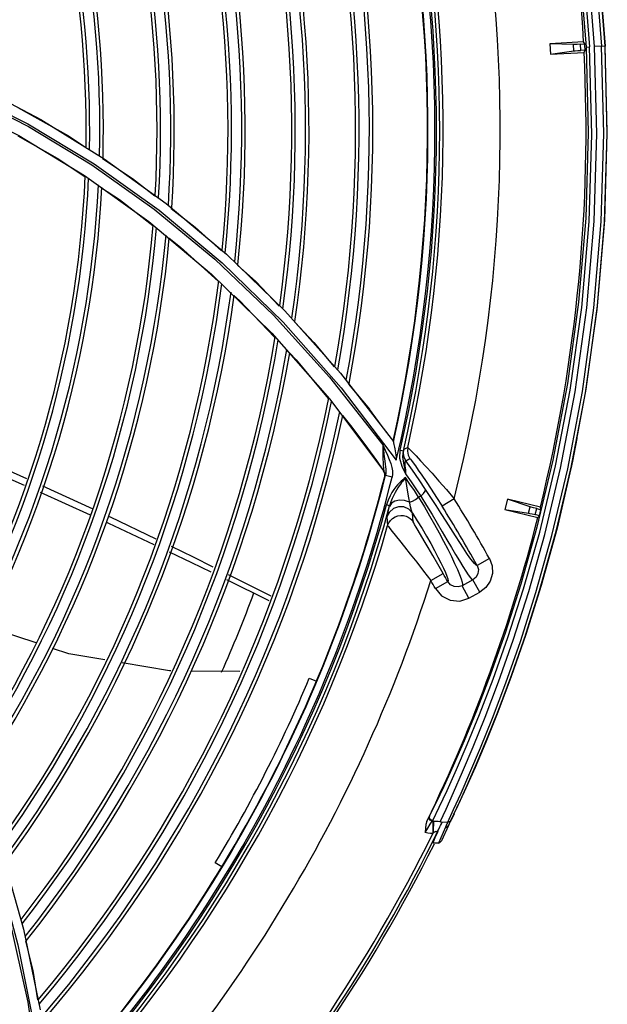
# Model space of a CAD drawing. Units: millimetres. Extents: x 2261.2 to 2278.9, y 1727.5 to 1740.2.
# Drawn here: x 2264.9 to 2265, y 1729.1 to 1729.2 of the extents above; entities that cross this region are included whole.
import ezdxf

# ---------------------------------------------------------------- set-up
doc = ezdxf.new("R2010")
doc.units = ezdxf.units.MM
doc.layers.add('TS - BLOCOS', color=50, linetype='Continuous')

# ---------------------------------------------------------------- blocks, each defined once
blk = doc.blocks.new('Cond 18-22 Kbtu Barril Carrier superior')
at = {"color": 7, "linetype": 'Continuous'}
for p, q in [((0.2227050028642452, 0.01243471456882617), (0.2179395531626369, 0.01217276358283925)), ((0.2212936813692181, 0.01205661266658353), (0.2179395531626369, 0.01217276358283925)), ((0.2179395531626369, 0.01217276358283925), (0.2180218827469389, 0.01067501202169296)), ((0.2180218827469389, 0.01067501202169296), (0.2213430716838616, 0.01115809702014303)), ((0.2213430716838616, 0.01115809702014303), (0.2212936813692181, 0.01205661266658353)), ((0.2222746005411409, 0.01209638774116684), (0.2228791457993111, 0.01212961886039921)), ((0.2223224404885968, 0.01122607659726782), (0.2222746005411409, 0.01209638774116684)), ((0.2229248123618959, 0.01125918824891414), (0.2223224404885968, 0.01122607659726782)), ((0.2228791457993111, 0.01212961886039921), (0.2227050028642452, 0.01243471456882617)), ((0.2227835895396311, 0.01093675726679066), (0.2229248123618959, 0.01125918824891414)), ((0.2230514081902584, 0.01168962896826997), (0.2235512313171739, 0.01171582358983869)), ((0.2257421775204875, 0.01182978095448561), (0.2242450703055283, 0.01175218614889673)), ((0.2180218827469389, 0.01067501202169296), (0.2227835895396311, 0.01093675726679066)), ((0.13483358437162, 0.005661252500885894), (0.1443378453116111, 0.0008698221481608925)), ((0.1370708547912045, 0.006209080529970379), (0.1461440117549273, 0.001473436781907367)), ((0.1353348282458455, 0.005102569787140965), (0.1444191297740076, 0.0004856251512137533)), ((0.1461440117549273, 0.001473436781907367), (0.1550791668113334, -0.004053141803979088)), ((0.1443378453116111, 0.0008698221481608925), (0.1537014047839307, -0.00479064819865016)), ((0.1444191297740076, 0.0004856251512137533), (0.1533733208211174, -0.004928833329813642)), ((0.1550791668113334, -0.004053141803979088), (0.163829408300785, -0.01038577457666179)), ((0.1533733208211174, -0.004928833329813642), (0.1621500371688285, -0.01115800864408811)), ((0.1537014047839307, -0.00479064819865016), (0.1628612833431475, -0.01133149306497216)), ((0.1523208331149704, -0.006422282378025557), (0.1614038061312613, -0.01293314245094734)), ((0.163829408300785, -0.01038577457666179), (0.1723431866757323, -0.01753662120745503)), ((0.1621500371688285, -0.01115800864408811), (0.1706983487383695, -0.01821733933275027)), ((0.1628612833431475, -0.01133149306497216), (0.1717576347543854, -0.01876378327733619)), ((0.1614038061312613, -0.01293314245094734), (0.1702352906781357, -0.02034943269336509)), ((0.1723431866757323, -0.01753662120745503), (0.180564326433398, -0.02551360284132898)), ((0.1706983487383695, -0.01821733933275027), (0.1789616796442033, -0.0261181706446223)), ((0.1717576347543854, -0.01876378327733619), (0.1803377597180997, -0.0271057519257738)), ((0.1702352906781357, -0.02034943269336509), (0.1787512948324661, -0.0286838618717411)), ((0.1789616796442033, -0.0261181706446223), (0.1868776686285969, -0.03486037090033278)), ((0.180564326433398, -0.02551360284132898), (0.1884343231770345, -0.03432157058023222)), ((0.1803377597180997, -0.0271057519257738), (0.1885397885940847, -0.03637116416211938)), ((0.1787512948324661, -0.0286838618717411), (0.18688184431835, -0.03794311826231933)), ((0.1884343231770345, -0.03432157058023222), (0.1958923388529001, -0.04396208792695688)), ((0.1868776686285969, -0.03486037090033278), (0.1943843973461412, -0.0444258533766515)), ((0.1895569300717739, -0.03584944017029557), (0.1924976986778688, -0.03939926568591545)), ((0.1885397885940847, -0.03637116416211938), (0.1962932279438974, -0.04656745269630846)), ((0.18688184431835, -0.03794311826231933), (0.1945517860673363, -0.04812638576595418)), ((0.1886945022259283, -0.04029786015644277), (0.1898270278829273, -0.04166794022012255)), ((0.1958892698105501, -0.04398495457462559), (0.1958923428871344, -0.0439620857259797)), ((0.1968557559100645, -0.04515844168372496), (0.1972969048046025, -0.04525964063805077)), ((0.1979003063552227, -0.0447740937315757), (0.1973525274518124, -0.04507378007519947)), ((0.1976562400965918, -0.04665464480467563), (0.1982051175881452, -0.0463533029806058)), ((0.1946365161473409, -0.04831848006006112), (0.1945088219631543, -0.04806473578673831)), ((0.1945246443621613, -0.04804631780916679), (0.1945517770144534, -0.04812639095689519)), ((0.1946800592193085, -0.0483821740640451), (0.1945517509414572, -0.04812633592246129)), ((0.1948052027073572, -0.04847042314850114), (0.1947607512956324, -0.04873942582844393)), ((0.1946583926021503, -0.0488802470349583), (0.1947010249975847, -0.04894174525634298)), ((0.1957086042620517, -0.0489766289833824), (0.1947607521489658, -0.04873942632502803)), ((0.1997440028217738, -0.0516495086226314), (0.1994468758730363, -0.05180454490118791)), ((0.2044451009139721, -0.05201362279331079), (0.2027508137860536, -0.05307584535012211)), ((0.2119756028409938, -0.05207848697818918), (0.2116164348386178, -0.05353486475814861)), ((0.2166094121116657, -0.05322126465671317), (0.2119756028409938, -0.05207848697818918)), ((0.2151492123576304, -0.05317021483188), (0.2119756028409938, -0.05207848697818918)), ((0.1953569372323614, -0.05301104405225487), (0.1949201283708817, -0.05289251386739124)), ((0.19512999037903, -0.05389401232469027), (0.1953570200215609, -0.05301073895952868)), ((0.1986887655114629, -0.0553014009983599), (0.1985811116351783, -0.05404229328769361)), ((0.2116164348386178, -0.05353486475814861), (0.2149337439993815, -0.05404390994817732)), ((0.2116164348386178, -0.05353486475814861), (0.2162466045931524, -0.05467674486953911)), ((0.2149337439993815, -0.05404390994817732), (0.2151492123576304, -0.05317021483188)), ((0.2158901943485034, -0.05426524048334613), (0.2160988991317936, -0.05341897075186353)), ((0.2160988991317936, -0.05341897075186353), (0.2166867444784089, -0.05356394360160266)), ((0.2166867444784089, -0.05356394360160266), (0.2166094121139395, -0.05322126465671317)), ((0.1949696144076825, -0.05457805795231252), (0.1950742373091998, -0.05581575097130553)), ((0.2164759263452538, -0.05440969214396318), (0.2158901943485034, -0.05426524048334613)), ((0.2162466045931524, -0.05467674486953911), (0.2164759263452538, -0.05440969214396318)), ((0.209430012826374, -0.06044803111808505), (0.2076827337950249, -0.06142049697564289)), ((0.201161921379537, -0.06353816080581964), (0.2029021435834579, -0.06255303755278874)), ((0.201802280457855, -0.06467893249464396), (0.2035495612969953, -0.06370637813688518)), ((0.2070920596431165, -0.06346537887566228), (0.2055801807976536, -0.06429255438933978)), ((0.2080530794476658, -0.06521954155232379), (0.2070920596431165, -0.06346537887566228)), ((0.2065391432187198, -0.06604787397782275), (0.2055801807976536, -0.06429255438933978)), ((0.2065391920411912, -0.06604784726096113), (0.208052834550756, -0.06521967554226649)), ((0.1840265458120598, -0.0773333567217378), (0.1850266957816302, -0.07775789519610043)), ((0.2018698815484186, -0.09494298267145496), (0.2009773298474897, -0.09676670133785592)), ((0.2014500661155125, -0.09740817515285016), (0.202351513217252, -0.09553234864824844)), ((0.2024740444330178, -0.09760891330824961), (0.2033074171139901, -0.09580262250074156)), ((0.2009773298474897, -0.09676670133785592), (0.2006166815503434, -0.09749403833484394)), ((0.2035589187671007, -0.09763535823867642), (0.2043801927320601, -0.09585107520570091)), ((0.2041510956573234, -0.09707677957385386), (0.2040217994751288, -0.0973469856421616)), ((0.2044319670259824, -0.09647483261051093), (0.2041510956573234, -0.09707677957385386)), ((0.2010567586910383, -0.09794362613183694), (0.2013654894261094, -0.097498028778773)), ((0.2012164680684805, -0.09733261220026179), (0.2014500736480613, -0.09740831958697527)), ((0.2013654885221854, -0.0974980455412151), (0.2014500661385341, -0.09740817559895731)), ((0.2013654894261094, -0.097498028778773), (0.2014494163807399, -0.0975173906431337)), ((0.2014494163807399, -0.0975173906431337), (0.2014411312992479, -0.09924177313814653)), ((0.2014500661385341, -0.09740817559895731), (0.2015148664564208, -0.09749064441029986)), ((0.2015202588610236, -0.09796248127622675), (0.2015083331800724, -0.09853250592095719)), ((0.2015083331800724, -0.09853250592095719), (0.201510081696199, -0.09917975721918992)), ((0.2015148664564208, -0.09749064441029986), (0.2015413817466651, -0.09753158760713632)), ((0.2015445307262098, -0.09753192212656359), (0.2015202588610236, -0.09796248127622675)), ((0.2018763465762277, -0.09753791426555836), (0.201541381905372, -0.09753159047977533)), ((0.2032174780995888, -0.09835463084118601), (0.2022234837730252, -0.100590173679393)), ((0.2036456147242234, -0.09812199789166698), (0.2026521472653826, -0.1002985119471305)), ((0.2035588983911794, -0.09763540130643378), (0.202749543181767, -0.09767781781511076)), ((0.2032174674642988, -0.09835442739768041), (0.2033871738091761, -0.09834402939668507)), ((0.2033274709299349, -0.0981256381392086), (0.2032174780995888, -0.09835463084118601)), ((0.2034412846191458, -0.09788586832110013), (0.2033274709299349, -0.0981256381392086)), ((0.2035588983911794, -0.09763540130643378), (0.2034412846191458, -0.09788586832110013)), ((0.2037405315900287, -0.09761924073791306), (0.2035589187671007, -0.09763535823867642)), ((0.2037553233067229, -0.09789936612969541), (0.203645495539547, -0.09812210068639615)), ((0.2038482981120637, -0.09770850846416579), (0.2037553233067229, -0.09789936612969541)), ((0.2038482981120637, -0.09770850846416579), (0.2040026473449643, -0.0973878319277901)), ((0.2014410674875649, -0.09924179328618266), (0.2015100838674471, -0.099179755919522)), ((0.2014991157650456, -0.1005535190183764), (0.2017883707571855, -0.09981795457588305)), ((0.2017883707571855, -0.09981795457588305), (0.2021926526320499, -0.0989020916267691)), ((0.201496812787866, -0.1006282568760071), (0.2014991157650456, -0.1005535190183764)), ((0.2022235412574105, -0.1005901706689656), (0.2015500260704925, -0.1006254681024075)), ((0.2022234835429799, -0.1005901494995669), (0.2024416311777486, -0.1005270804289466)), ((0.2024416311777486, -0.1005270804289466), (0.2026521419086862, -0.1002985236700624)), ((0.1406555595484633, -0.1018884317904849), (0.1437076052145017, -0.1127496183212315)), ((0.1716806101900374, -0.1039564163570503), (0.1707492784904616, -0.1033968158167227)), ((0.1437076052145017, -0.1127496183212315), (0.1460617522913026, -0.1241366826880039))]:
    blk.add_line(p, q, dxfattribs=at)
at = {"color": 2, "linetype": 'Continuous'}
for p, q in [((0.2260509396277826, -0.0005360386016945995), (0.2257421411502492, 0.01183003460982945)), ((0.2260483935845059, -0.0003175065280629497), (0.2257467875734847, 0.01164396504645993)), ((0.2217644444897928, -0.0435267565057984), (0.2211660992327893, -0.04674414133205573)), ((0.2061020951252885, -0.09285226309657446), (0.2050187270531865, -0.09521650261012837)), ((0.2039872011255852, -0.0974207745161948), (0.2048294031185947, -0.09562458660320772)), ((0.2047149330429079, -0.09586872015597692), (0.2052815072560747, -0.0946485417293843))]:
    blk.add_line(p, q, dxfattribs=at)
at = {"color": 1, "linetype": 'Continuous'}
for p, q in [((0.1460589981032285, -0.05109223624185688), (0.1531270134627221, -0.05430412498344594)), ((0.1463996336006517, -0.05019475699327813), (0.1534753881435336, -0.05346525898903565)), ((0.1723241184365065, -0.06343331479592962), (0.1783182082993449, -0.06639285054552602)), ((0.1725975148824546, -0.06270446139114938), (0.1785966796644516, -0.06570985447388011)), ((0.1454992400089736, -0.07236986810994495), (0.1380154403248071, -0.06990553035939229)), ((0.1742350845861438, -0.07640737203837489), (0.1673182896833509, -0.07633761650095039))]:
    blk.add_line(p, q, dxfattribs=at)
at = {"color": 2, "linetype": 'Continuous'}
for points in [[(0.1915047888288086, 0.1157514568117222), (0.1928861398754407, 0.113442870009294), (0.1945347485841467, 0.1106010177381904), (0.196452514103953, 0.1071684690809889), (0.1986367630809696, 0.1030768192945288), (0.201080528671298, 0.09824035549900145), (0.2037676124274981, 0.09255737550211052), (0.2066770685744928, 0.08588720385614579), (0.2097589258242465, 0.0780856481610499), (0.2129532385167181, 0.06893002007200266), (0.2160775917340061, 0.05843764777455362), (0.2188207794255845, 0.0471735830774378), (0.2210116433548706, 0.03555591392705537), (0.2226018614351233, 0.0236707409922019), (0.2235512020563419, 0.01171582205597588)], [(0.2242450703055283, 0.01175218614889673), (0.223300187478344, 0.02373911693621267), (0.2217027689022757, 0.03569804156586542), (0.2194871230670401, 0.04747325587186424), (0.2167331164914117, 0.05881631353304329), (0.2136448342203039, 0.06923462327040397), (0.2104948201699699, 0.07832819280520198), (0.2074466184296853, 0.08611564340162658), (0.2045711091034832, 0.09277686563291354), (0.2019136527754313, 0.09846335305837783), (0.1995026268176048, 0.1033005641693308), (0.1973502111850962, 0.1073957038943263), (0.1954553560363479, 0.1108368743352912), (0.1938341245524953, 0.1136894584319634), (0.1924919335252184, 0.1159999943934054)], [(0.1935742440713852, 0.1161261824904614), (0.1949132937598392, 0.113828131397895), (0.196517395136425, 0.1109967956572291), (0.1983929188156139, 0.1075690619290981), (0.2005385719288597, 0.1034736527362838), (0.2029467370696807, 0.09862667161223726), (0.2055983831440358, 0.09293227312991803), (0.2084621347574398, 0.08627657114720932), (0.2115053986159978, 0.07847993857239999), (0.2146551765348477, 0.06936050139847794), (0.2177411462445775, 0.05891879002911082), (0.2204844762798075, 0.04759471902298174), (0.2227059218001841, 0.03574687698665002), (0.2243070992979028, 0.02367603702123233), (0.2252427886969599, 0.01180447435444876)], [(0.2257421462194884, 0.0118300348676712), (0.2247921259655072, 0.02382757736722851), (0.2231673459197623, 0.0359984142992289), (0.220930934499961, 0.04784333139832597), (0.2181630424428818, 0.05919753027774277), (0.2150845093214002, 0.06955652538181312), (0.2119767479677535, 0.07851963260100092), (0.2089907826770059, 0.08615291480373344), (0.2061654275685214, 0.09271074710704852), (0.2035485151768626, 0.09832334911288854), (0.2011722408902301, 0.1030979725201178), (0.1990567589066359, 0.1071256747964071), (0.1972092298694861, 0.1104896868346259), (0.1956272498146632, 0.11326781664593), (0.194313906665343, 0.1155032240199034), (0.1938133034178122, 0.1163416651315856)], [(0.2257421464012168, 0.01182989634207843), (0.2248023026726287, 0.02373137573567874), (0.2232061015198497, 0.03575744546060378), (0.2210037893108279, 0.0475056042041615), (0.2182579295096048, 0.05884671550666098), (0.2151315273914065, 0.0694109770556679), (0.2119604476822019, 0.07856362818802154), (0.2089034070526168, 0.08636456652129709), (0.206019810524765, 0.0930338948996905), (0.2033575137530192, 0.09871778167462253), (0.2009428978905134, 0.1035442591746687), (0.1987965497137338, 0.1076077930019892), (0.1969238955961714, 0.1109975391909757), (0.1953243544817838, 0.1137887576351204), (0.1939967118544246, 0.1160365097466638)], [(0.1911070301446784, 0.1150909105672326), (0.1924934059148313, 0.1128023008423042), (0.1941449789690068, 0.1099831385681682), (0.1960626350446546, 0.1065770798504673), (0.1982433760850313, 0.1025162363698655), (0.2006798163459962, 0.09771627177951814), (0.2033532797738644, 0.09208211934674182), (0.2062404858002651, 0.08548235478974675), (0.2092911926871466, 0.07778161538817585), (0.2124565067630328, 0.06873858647213638), (0.2155699159890219, 0.05832171336396641), (0.2183158750521557, 0.04708817106029528), (0.2205067925581261, 0.03551176342944018), (0.2220975606304592, 0.02366725579122431), (0.2230512558553528, 0.01168962098518023)], [(0.2159867259290991, 0.0664750564374117), (0.217748977923236, 0.06070288824639647), (0.2206798317967014, 0.04898819436175472), (0.2230469885627144, 0.03673763417646114), (0.224753409210507, 0.02418883152631679), (0.2257420391489973, 0.0118316090351982)], [(0.2230512558553528, 0.01168962098518023), (0.2233545920881852, -0.0004180851051387435), (0.2230006226355954, -0.01244945826783805), (0.2220116846324913, -0.02428538781123279), (0.2204338782847799, -0.03578382280056758), (0.2183820029642334, -0.04660075790388873), (0.2161321631320448, -0.05602691662124926), (0.2138547557529478, -0.06409055734775393), (0.2116350199404451, -0.07100090399671899), (0.2095363481981281, -0.0769023441621357), (0.2075991595575601, -0.081920552732754), (0.2058530679296382, -0.08615064709010767), (0.204311964683825, -0.08968400876801752), (0.2029827522173377, -0.09259577919920048), (0.2018698815484186, -0.09494298267145496)], [(0.202351513217252, -0.09553234864824844), (0.2034586742674946, -0.09316107491895309), (0.2047776059256989, -0.09023571457964863), (0.2063077164152674, -0.08669304707837), (0.2080408560706246, -0.08246309294190723), (0.2099615881484738, -0.07746182320897788), (0.2120437808040379, -0.07158980355734457), (0.2142460992483848, -0.06473097369416791), (0.2165142518578023, -0.05672009989712024), (0.2187539459573031, -0.04739747013218221), (0.2208092588568888, -0.03670353643292401), (0.2224413953696853, -0.02504396034555612), (0.2234786261043951, -0.01293399427913755), (0.2238552565552823, -0.0006327542896542582), (0.2235505558152795, 0.01171578818593844)], [(0.2033074171139901, -0.09580262250074156), (0.2043576530781479, -0.09347198771456533), (0.2056385371236615, -0.09056776112402076), (0.2071388971800729, -0.08704159468607031), (0.2088373111176907, -0.08282972479673845), (0.2107266263454903, -0.07784425253066729), (0.2127849183589774, -0.07197720375688732), (0.2149712719985928, -0.06510402120511571), (0.2172216979263339, -0.05708654133150048), (0.2194567645708503, -0.04771540852789258), (0.2215165047570622, -0.03692586832494271), (0.2231544443751545, -0.02510927708226518), (0.224188399005925, -0.01288743605891796), (0.2245585349611474, -0.0005471316458169895), (0.2242450703055283, 0.01175218614889673)], [(0.2043801927320601, -0.09585107520570091), (0.2054225281642061, -0.09355184144760642), (0.2066851263013518, -0.09068029544096134), (0.2081650604124547, -0.08717932000945439), (0.2098528381129086, -0.08298285198361555), (0.2117349032288871, -0.07800354592427539), (0.2137858516186384, -0.07213952921802047), (0.2159694926958764, -0.06525663217507827), (0.2182260802605356, -0.05720077596333795), (0.2204663211527986, -0.04778093108643588), (0.222531701775381, -0.03691506481663964), (0.2241615299956266, -0.02510958467519231), (0.2251862480545697, -0.01292641451027521), (0.2255525998224357, -0.0005091187126708974), (0.2252427886969599, 0.01180447435444876)], [(0.2256932964301086, -0.01273035092526698), (0.2260512705683482, -0.0003896751418324129), (0.2257421536002653, 0.01182977974940513)], [(0.2073515259298233, -0.09002660660280526), (0.2088140929120641, -0.08658051379416065), (0.2104827440056738, -0.08244074612366603), (0.2123400496017211, -0.07753180438476193), (0.2143606473499062, -0.07175640843661313), (0.2165087874487881, -0.06498779310504688), (0.2187253241482949, -0.05708510792464949), (0.2209310820117025, -0.04784260582255229), (0.222986251104885, -0.03710239939300664), (0.224629660817584, -0.02531746328486406), (0.2256758221618043, -0.01303636038574041), (0.2260509396277826, -0.0005360386016945995)], [(0.2048294031185947, -0.09562458660320772), (0.2058968952954956, -0.09330575311560096), (0.2071863270064682, -0.0904062610939036), (0.208691731182455, -0.08687504096405974), (0.2104026679228355, -0.08264490165720417), (0.2123042534734054, -0.07762977105085156), (0.2143676753534578, -0.07173541491783908), (0.2165542396127762, -0.06483618567699523), (0.2188018035482173, -0.05679126043332872), (0.2210275820245329, -0.04739480140142405), (0.2230740655039654, -0.03657072936539407), (0.2246840205885974, -0.02483056623213997), (0.2256932964301086, -0.01273035092526698)], [(0.2189034696253316, -0.05639811001037742), (0.2210676502709248, -0.04720755159632972), (0.2217615220184825, -0.04352948059840855)], [(0.2211660992327893, -0.04674414133205573), (0.2189613129527288, -0.05617311506875922), (0.216730837287173, -0.06424341066667694), (0.2145576902184985, -0.07116506042484616), (0.2125030916106425, -0.0770838159937739), (0.2106066030962097, -0.08212381449266104), (0.2088985872309195, -0.08637644279770029), (0.2073934653133165, -0.0899299230231918), (0.2060994769741455, -0.09285811306472169)], [(0.2052815072560747, -0.0946485417293843), (0.2063408755207661, -0.09232071897213245), (0.2076081665346123, -0.08943313590816615), (0.2090815641056452, -0.08593255230061914), (0.2107498672569363, -0.08175546507072795), (0.2125991858977159, -0.07681839086308173), (0.2146026688935763, -0.07102930638620819), (0.2167245719930406, -0.06426454285337968), (0.2189034696253316, -0.05639811001037742)]]:
    blk.add_lwpolyline(points, dxfattribs=at)
at = {"color": 7, "linetype": 'Continuous'}
for points in [[(0.2222746005411409, 0.01209638774116684), (0.2217843579700798, 0.01207113575264884), (0.2214539919004324, 0.01205805439940377), (0.2212936813692181, 0.01205661266658353)], [(0.2213430716838616, 0.01115809702014303), (0.2215312377404075, 0.01117653932988105), (0.2218787021655544, 0.01120034308132745), (0.2223224404885968, 0.01122607659726782)], [(0.1336350397775163, 0.003949712469875521), (0.1430463548234115, -0.0008010282099348842), (0.1523208331149704, -0.006422282378025557)], [(0.1429128424848614, 0.003179858956627868), (0.150066438719989, -0.0008422839428021689), (0.1524963154778334, -0.002456490307395143)], [(0.1429364149486787, -0.0008433907764811011), (0.1484480842153175, -0.003955563573981635), (0.1523672484005374, -0.006568580931343604)], [(0.1548772545717156, -0.004038186592424609), (0.1590992244971403, -0.00684290938625054), (0.1622400912025341, -0.009281401255520905)], [(0.1547282558232723, -0.008142731204770826), (0.1572452235712376, -0.009820864629546122), (0.1619445567297362, -0.01348083718949056)], [(0.1645563683546243, -0.0110797020188329), (0.1679176490303576, -0.01368931788692862), (0.1716522707337163, -0.01705550627457342)], [(0.1642421914934289, -0.01527029963426685), (0.1658396780534872, -0.01651446700316228), (0.1711797050650148, -0.02134106704579608)], [(0.1738887036334518, -0.01907130735071405), (0.1764656330082062, -0.02139401375416128), (0.1797844263875277, -0.02485592445191287)], [(0.1733989234513729, -0.02334691449641468), (0.1741759024910721, -0.02404918942193035), (0.1791301821451725, -0.02922986180192311)], [(0.0814041586033909, -0.02689774098462294), (0.08894182482401902, -0.03181713743424552), (0.09623648644043215, -0.03738168209929427), (0.1032261134943155, -0.04357690505639766), (0.1098510448656498, -0.05038037210306356), (0.1160749349582488, -0.05778612882022571), (0.1218702676698626, -0.0658020374262378), (0.1272021936658803, -0.0744344655158784), (0.1320280067961903, -0.08368453093044081), (0.1362943327929429, -0.09353538248160476), (0.1399462726272418, -0.1039601966645023), (0.1429338747888664, -0.1149395495262979), (0.1452065628088235, -0.1264534447509504)], [(0.08171873881900638, -0.02744137231866262), (0.08967676550349779, -0.0327287384752708), (0.09732509380023657, -0.03869599561767245), (0.1046186773792215, -0.04534750063976389), (0.1115069350032627, -0.0526936992409901), (0.1179446771730568, -0.06073627420755656), (0.1238850278400605, -0.06946648182884019), (0.1292816894452358, -0.07887805027712602), (0.1340826867879628, -0.08896268231046633), (0.1382259041261023, -0.09969197088867077), (0.1416539027769659, -0.1110468931906325), (0.144310891614623, -0.1230338949844736), (0.1461306529549233, -0.1356618953054749)], [(0.181919430898688, -0.0270829973974287), (0.1846809319034719, -0.02996358343443717), (0.1875392718035869, -0.03341390859395688)], [(0.181249683578244, -0.03144621681349236), (0.1821930768668949, -0.03243271977225959), (0.1866905649118848, -0.03787358433646659)], [(0.1949247070723459, -0.04262966844908078), (0.1937975714003528, -0.04110995367909709), (0.1924977104562799, -0.03939925479744488)], [(0.1898270287707078, -0.04166793909325861), (0.1918597504430863, -0.04436951506431797), (0.1934890958823416, -0.04661793928744373), (0.1945083452933432, -0.04806507151397454)], [(0.1943843973461412, -0.0444258533766515), (0.1947365361259017, -0.04519068113086178), (0.1950449465763882, -0.04587499718354593), (0.1953061264142661, -0.0464959779937999)], [(0.1943881342565987, -0.04442338360649956), (0.1943899640991162, -0.04515999252453184), (0.1943993185769273, -0.04584716525641852), (0.1944137854480346, -0.04644118135729514), (0.1944314067335995, -0.0469284707951374), (0.1944516412482926, -0.04732787794000615), (0.1944741471839393, -0.04764634380853749), (0.1944985739991125, -0.04788563997408346), (0.1945246443621613, -0.04804631780916679)], [(0.1943881370350482, -0.04442338424132686), (0.1944668394957034, -0.04511353850875821), (0.1945410934221741, -0.04571648478440693), (0.1946702417223491, -0.04671687330755958)], [(0.1958892698105501, -0.04398495457462559), (0.1958917815881023, -0.04402923683346671), (0.1959068129345951, -0.04411392797192093), (0.1959631418970389, -0.04438538272324877)], [(0.1959631418970389, -0.04438538272324877), (0.1959996597231566, -0.04456378954455431), (0.1960397573408272, -0.04476835188961559), (0.1960823542032131, -0.04499861697377128), (0.1961264964394331, -0.04525494018753307), (0.196171231149151, -0.0455384727706587), (0.1962153895568122, -0.04585066102799829), (0.1962574620378064, -0.04619364332256737), (0.1962953080308125, -0.0465695180791954)], [(0.1976989629034733, -0.04863955765813444), (0.1971403601641555, -0.04747922848355302), (0.1968037644437572, -0.04634028268128532), (0.1968523957519892, -0.04516062178208813)], [(0.1976989753856628, -0.04864756228653278), (0.1975283611196232, -0.04787587766850265), (0.1973530414877587, -0.04698629409176647), (0.1972343158357717, -0.04613229202641378), (0.1972968784027103, -0.04525975118394854)], [(0.1972968768847068, -0.04525976234617701), (0.1973240084559507, -0.04515936289863021), (0.19734254073785, -0.04509726307742312), (0.1973525107054002, -0.04507377621348496)], [(0.1976562400965918, -0.04665464480467563), (0.1974104201744353, -0.04616713344421441), (0.1973053410387706, -0.04562703187002626), (0.1973525274518124, -0.04507378007519947)], [(0.1979003063552227, -0.0447740937315757), (0.1978532910727608, -0.04531900733763905), (0.1979566792296055, -0.04585910027981299), (0.1982051175881452, -0.0463533029806058)], [(0.1979002875456217, -0.04477408949014716), (0.1980143854712537, -0.04487387965309608), (0.198251108757006, -0.04510768762293083), (0.198614137574225, -0.04547830537694608), (0.1991035558505132, -0.0459919505256039), (0.1997209864405249, -0.04665199114333518), (0.2004672159141023, -0.0474639850085623), (0.2013355744564933, -0.04842681916034053), (0.202309066543819, -0.04952613263913008), (0.2033571308411979, -0.05073406367409916), (0.2044451011278738, -0.05201362320758562)], [(0.1946702417223491, -0.04671687330755958), (0.1947234918949903, -0.04713672147181569), (0.1947675470501622, -0.04751464275341277)], [(0.1953061264142661, -0.0464959779937999), (0.1955167309376975, -0.04706976369197946), (0.1956701387059638, -0.0476054524610845), (0.1957569331752325, -0.04810450370587205), (0.1957700574790806, -0.04856233207419791), (0.1957093461930981, -0.04896557102119914)], [(0.197698968483337, -0.04864751119157518), (0.1976533240492699, -0.04828147405487471), (0.1976155090122234, -0.04794623602901993), (0.1975854033273095, -0.04764051207939701), (0.1975634387196123, -0.0473666148477605), (0.1975501943985023, -0.04712678431633321), (0.197546605043442, -0.04692509857341065), (0.1975535540115061, -0.04677193100087607), (0.1975702612693908, -0.04667446489929716), (0.1975946176924595, -0.04662877698365264), (0.1976243793542949, -0.04662602269900162), (0.197657561529013, -0.04665681969117941)], [(0.2004033339525222, -0.05069462817709791), (0.1994962972195253, -0.04933474487870626), (0.1985811103448896, -0.04798870531385546), (0.1976580007223561, -0.04665651606137544)], [(0.1982054100171808, -0.04635310101139112), (0.1982795181845631, -0.04643777532282911), (0.1984300126586049, -0.04663315400784995), (0.1986625321391671, -0.04694884848595393), (0.1989815448140462, -0.04739371063988074), (0.1993907488890727, -0.04797620889257814), (0.1998985879147313, -0.04871291783592824), (0.20050511294221, -0.04960974298910514), (0.2011986013110345, -0.05065596530221228), (0.2019565241704413, -0.05182404453216805), (0.2027507498501677, -0.05307588545565523)], [(0.1946583926021503, -0.0488802470349583), (0.1946877341286495, -0.04859778288664529), (0.1946365161473409, -0.04831848006006112)], [(0.1947010249975847, -0.04894174525634298), (0.1947305367024796, -0.0486611403543975), (0.1946800592193085, -0.0483821740640451)], [(0.1947675470501622, -0.04751464275341277), (0.1947997528482688, -0.04785857311844666), (0.1948150665520529, -0.04817589455933557), (0.1948052027073572, -0.04847042314850114)], [(0.1947010251171832, -0.04894174528863005), (0.1947092412785878, -0.0489208875605982), (0.1947291747920303, -0.04885340381042624), (0.1947607532207485, -0.04873942204039849)], [(0.1976048326442879, -0.04902088773360447), (0.1974065568755918, -0.04917932298803862), (0.1971950002063068, -0.04935202345677681), (0.1969712636532677, -0.04955192383249596), (0.1967345941120584, -0.04978352138459741), (0.1964851805752801, -0.0500520312784829), (0.196224361615009, -0.05036339247453725), (0.195954867278374, -0.05072428013454555), (0.1956804409388724, -0.05114410849819251), (0.1954076430453711, -0.05163453866589407), (0.1951485370865953, -0.05220858662414685), (0.1949258119257138, -0.0528662054985034)], [(0.1976043628055209, -0.04903039722148606), (0.1974755929551861, -0.04918446153942568), (0.1973377334259681, -0.04935274303397819), (0.1971912594570995, -0.04953841956330507), (0.1970357538434655, -0.04974336309942373), (0.1968710552663424, -0.04996983243199793), (0.1966972236849074, -0.05022057924179535), (0.1965145822610452, -0.05049881144168467), (0.1963239094777691, -0.05080814317170734), (0.1961268024225546, -0.05115266292114029), (0.1959259792627677, -0.05153739063189278), (0.1957249825780991, -0.0519698670964317), (0.195531111985872, -0.0524582665420894), (0.1953569016809524, -0.05301103438978316)], [(0.1979559328043479, -0.05136802040260591), (0.1977695202181735, -0.05021525038000618), (0.1976043835701375, -0.04903040263116054)], [(0.1994468758730363, -0.05180454490118791), (0.1988385477361589, -0.05087245980030275), (0.1982245153373583, -0.0499445839600412), (0.1976048326442879, -0.04902088773360447)], [(0.1976989629034733, -0.04863955765813444), (0.1983870802095566, -0.04963800902623916), (0.1990687827247939, -0.0506413132175112), (0.1997440028217738, -0.0516495086226314)], [(0.1985808746642306, -0.05404244296369143), (0.1984301238990156, -0.05368832328531425), (0.198293304139554, -0.05317983789427672), (0.1979559328043479, -0.05136802040260591)], [(0.1997404222022396, -0.05166710460343893), (0.2001498873294167, -0.05128644911610536), (0.2003874468654203, -0.05094176745433288), (0.2004036829160896, -0.05069423347049451)], [(0.2046465466521568, -0.05726374338428286), (0.2033272914134159, -0.05520096770851524), (0.2026193668580731, -0.0540976066076837), (0.201892146474222, -0.05297109796674704), (0.2011527589809816, -0.05183505178274572), (0.2004033339525222, -0.05069462817709791)], [(0.1981692891353077, -0.05251328562280833), (0.1974727328787935, -0.0522711456073921), (0.1967495089372733, -0.05221615536447644), (0.1960964095617896, -0.05235438180443452), (0.195600703228024, -0.05266735433406211), (0.1953301430486363, -0.05311418601286277)], [(0.1981693888388349, -0.05251320116167335), (0.1985734558022045, -0.05235745842264805), (0.1990151682635997, -0.05211895813545198), (0.1994430405516709, -0.05182299467423945)], [(0.1994430405516709, -0.05182299467423945), (0.2002490382341762, -0.0531545649319014), (0.2009892631460843, -0.05442028603783911), (0.2016828785495477, -0.05564612780472089), (0.2023388961941919, -0.05684281536741764), (0.2029591870514764, -0.0580096371354557), (0.2035377348435077, -0.05913273482883596), (0.2040622428477832, -0.06018619283759108), (0.204520694185419, -0.06114483237024615), (0.2049069506314254, -0.0619950715649793), (0.2052170113434499, -0.06272829019917481), (0.205446543108053, -0.06333643052312254), (0.2055896643847177, -0.06380958261388514), (0.2056380042045589, -0.06413430945485743), (0.205580263711056, -0.06429270592389003)], [(0.1997405116591722, -0.05166711103629495), (0.2005601716269894, -0.05298430402945087), (0.2013304076676832, -0.05424945003824178), (0.2020636387749164, -0.05547671424756118), (0.2027666418523495, -0.05666862847238008), (0.2034382034879059, -0.05781537621624011), (0.2040717812627122, -0.05889756135820789), (0.2046593052505727, -0.05989494062350786), (0.2051943226850881, -0.06079119048854409), (0.205672080659042, -0.0615740057955918), (0.2060895377210272, -0.06223460499813882), (0.2064447547317627, -0.06276595080589686), (0.2067343180460739, -0.06315815792868307), (0.2069527356686081, -0.06339741627289186), (0.2070921357162661, -0.06346551792103128)], [(0.1949691366269803, -0.05457874929243189), (0.1950093123210763, -0.05438104120275966), (0.19512999037903, -0.05389401232469027)], [(0.1958834006924235, -0.05339394583506873), (0.195311771390891, -0.05389709573501023), (0.1949696144076825, -0.05457805795231252)], [(0.1985811116351783, -0.05404229328769361), (0.1980549435666035, -0.05348933304094317), (0.1973613625898452, -0.05317415732497466), (0.1966010377396969, -0.0531409534037266), (0.1958834006924235, -0.05339394583506873)], [(0.1985809306351598, -0.05404240307461805), (0.1992591943017601, -0.05514212680282071), (0.1999178423083663, -0.05623659987895735), (0.2005487656008995, -0.057313207504194), (0.2011416789159739, -0.05835465981408561), (0.2016856209017419, -0.05934122317376023), (0.2021699265500843, -0.06025212250142431), (0.2025888598795405, -0.06107441041422135), (0.2029391125859661, -0.06179953320997811), (0.2032180271119159, -0.06242038275149753), (0.2034226771105523, -0.06292988492577933), (0.2035493506634793, -0.06332011266567861), (0.2035934671854989, -0.06358223287088549), (0.2035494842026537, -0.06370642103001956)], [(0.2149337439993815, -0.05404390994817732), (0.2151190801029088, -0.05408128791259514), (0.2154583215286721, -0.05416011303577761), (0.2158901943485034, -0.05426524048334613)], [(0.2160988991317936, -0.05341897075186353), (0.2156226948623612, -0.05329978628969911), (0.2153029396031911, -0.05321570635851458), (0.2151492123576304, -0.05317021483188)], [(0.1950742373091998, -0.05581575097130553), (0.1952323619411231, -0.05542613925717887), (0.1954685601462529, -0.05507841475537134), (0.1957731593656717, -0.05478702344771591), (0.196129500917948, -0.0545671208751628), (0.1965202603533385, -0.05442696857608098), (0.1969285024200076, -0.05437046982387983), (0.1973256529399237, -0.05439634885988198), (0.1976774315826901, -0.05448819700995955), (0.1979792893308172, -0.05462659057593555), (0.1982411258725847, -0.05480235138156786), (0.19847515736285, -0.05501847292225648), (0.1986887655114629, -0.0553014009983599)], [(0.1993841290791352, -0.05651494395897316), (0.1990912212307876, -0.05601849933509584), (0.1988820676170917, -0.05565880669109902), (0.1987503786074285, -0.05542424391705936), (0.1986884587026907, -0.05530158782403305)], [(0.1950739702884903, -0.05581566998762355), (0.1951719778397774, -0.05595301937046315), (0.1953845066744293, -0.05622722485531995), (0.1957164354117253, -0.05664558044509249), (0.1967534912483302, -0.05793517756637812)], [(0.2029022223292145, -0.06255299298300088), (0.2021604688382581, -0.06125158648364959), (0.2014530182524936, -0.06002673407010661), (0.2008052918004637, -0.05891804628981845), (0.2002387134265291, -0.05795672740032387), (0.1993841290791352, -0.05651494395897316)], [(0.1967534912483302, -0.05793517756637812), (0.1974557389073652, -0.05881056085581804), (0.1982694845731885, -0.0598312952397464), (0.1991769219649768, -0.06098042318399166), (0.2001513440283134, -0.0622278130340419), (0.2011619212553342, -0.063538160272401)], [(0.2076823143266893, -0.06142073016781069), (0.2075393081407242, -0.06137178632161522), (0.207321620424807, -0.06116840592676454), (0.2070336365176786, -0.0608215279421529), (0.2066789165319278, -0.06034117032504582), (0.2062602569645833, -0.05973636507496849), (0.2057799351452445, -0.05901542697574769), (0.205240534004929, -0.05818723831043826), (0.2046465466521568, -0.05726374338428286)], [(0.2094300657084318, -0.06044812549225753), (0.2098069845265513, -0.06148071113784681), (0.2098451073015895, -0.06257849708617869), (0.2095410972344212, -0.06363416028625579), (0.2089240657851406, -0.06454449742977886), (0.208052834550756, -0.06521967554226649)], [(0.2076826530873745, -0.06142044317584805), (0.2078624733649121, -0.06198150759155396), (0.2078131175966291, -0.06256546715894729), (0.2075436479875066, -0.06308609374946172), (0.2070921359186855, -0.06346551828482916)], [(0.205580263711056, -0.06429270592389003), (0.2050228126511797, -0.06446781510612709), (0.2044438957566967, -0.06441775059374777), (0.2039274935588651, -0.06415153669195206), (0.2035495574697279, -0.06370637322152106)], [(0.2018021760231363, -0.06467874539976037), (0.2026900053450049, -0.06572220559428388), (0.2038888123184392, -0.06633886605050066), (0.2052317586927757, -0.0664567783601342), (0.2065391920411912, -0.06604784726096113)], [(0.2013655159844348, -0.09749760621934911), (0.2010840223961168, -0.09736888486258977), (0.2009197811778449, -0.09712492481412482), (0.2009377228032463, -0.09684621004043947)], [(0.2009773287664984, -0.09676670288808964), (0.2009487777474419, -0.09696934018120373), (0.2010357114943986, -0.09717368651763536), (0.2012164680684805, -0.09733261220026179)], [(0.2006166882019897, -0.09749402452780487), (0.2004634843718804, -0.0979657526399933), (0.2003988544440176, -0.0985053625463479), (0.200385723654108, -0.099091094027699)], [(0.2003857236564386, -0.099091094027699), (0.2007355484902291, -0.09847411782038762), (0.2010567586910383, -0.09794362613183694)], [(0.2014494165003384, -0.09751736769840136), (0.2014795171275523, -0.09752290548021847), (0.2015079954452403, -0.09752795174108542), (0.2015445307262098, -0.09753192212656359)], [(0.2024740522323327, -0.09760906212432019), (0.2021800597247534, -0.09756250808777622), (0.2018763465762277, -0.09753791426555836)], [(0.2027495488168256, -0.09767781751861548), (0.2026592885541163, -0.09765217222457068), (0.2025623958176084, -0.0976280880709055), (0.2024740444330178, -0.09760891330824961)], [(0.2033871738091761, -0.09834402939668507), (0.2035400836163603, -0.09825813716270204), (0.2036455082793509, -0.09812210719746872)], [(0.2039871968544276, -0.0974207499680233), (0.203889348478242, -0.0975436129292575), (0.2037405315900287, -0.09761924073791306)], [(0.2014410778514275, -0.09924177238372067), (0.2011008414165758, -0.09922388609675181), (0.2007497630055468, -0.0991739157907432), (0.200385723654108, -0.099091094027699)], [(0.2015100838674471, -0.099179755919522), (0.2015850414940701, -0.0991138398530893), (0.2016561182588816, -0.09905673510547786), (0.2017235930691754, -0.09900872245680148), (0.2017875525897352, -0.09897064557617341), (0.2018478634469147, -0.09894422460729402), (0.2019027733180678, -0.0989329545009241), (0.2019498842169014, -0.09894195365814085), (0.2019814822486978, -0.09897316351089103), (0.2019964271328263, -0.09901994057781849)], [(0.2019964271328263, -0.09901994057781849), (0.2019986626757486, -0.09907795933258967), (0.2019907426050622, -0.09914425968372598), (0.2019740877715321, -0.09921809056095299), (0.2019494884640949, -0.09929904253931454), (0.2019171020293697, -0.09938732026603248)], [(0.1440058720735351, -0.1144138858703627), (0.1450164244994312, -0.1185793908998676), (0.1457135239308514, -0.1227057055220939)]]:
    blk.add_lwpolyline(points, dxfattribs=at)
at = {"color": 1, "linetype": 'Continuous'}
for points in [[(0.1353504421227854, -0.04524555729767599), (0.1356399076586854, -0.04537097354250363), (0.1441531110541519, -0.04917414465990078)], [(0.1350254882103741, -0.04624248926438668), (0.1353747608071671, -0.04639077672482017), (0.1438148752911275, -0.05009219440080415)], [(0.15541552195657, -0.05534408235189403), (0.1556965749991832, -0.05547180011581077), (0.1621018981567204, -0.05849861732258432)], [(0.155677867386828, -0.0544832723626314), (0.1559239335582561, -0.0545970072162163), (0.1623622312080215, -0.05768743302951407)], [(0.1642563052632795, -0.05951667626413837), (0.1674071266480155, -0.06100558793286837), (0.1701399713526826, -0.06235490897870477)], [(0.1645199011335308, -0.0587231289864576), (0.1676349942335946, -0.06021839444929356), (0.1704109737797808, -0.06160907298999518)], [(0.1551748351049582, -0.07474927815792398), (0.1501012660065726, -0.07388526762269976), (0.1478183826999953, -0.07313353778590681)], [(0.1645064801640501, -0.0763092595393573), (0.1643244448229098, -0.07630742372384702), (0.1576385371666333, -0.07516883774087546)]]:
    blk.add_lwpolyline(points, dxfattribs=at)
at = {"color": 2, "linetype": 'Continuous'}
for radius, start, end in [(0.223051878332607, 3.195786643488983, 19.8104734942487), (0.223051878332607, 346.1957866596592, 2.810473497540987), (0.223051878332607, 334.0815617293171, 345.810473487973), (0.2250604704626671, 318.0000000080153, 334.0459020795756), (0.2245605424042466, 318.0000000080153, 333.7724196942305), (0.2254009994116793, 318.0000000080153, 333.4664239815261)]:
    blk.add_arc((0, 0), radius, start, end, dxfattribs=at)
at = {"color": 7, "linetype": 'Continuous'}
for centre, radius, start, end in [((0, 0), 0.1525588039611176, 359.1021283399734, 24.94871918270413), ((0, 0), 0.1530508122823456, 358.9878390320837, 24.8425715821026), ((0, 0), 0.1544908865632869, 358.6525487588771, 24.53071359147748), ((0, 0), 0.1549830081535687, 358.5377257551353, 24.42376261299798), ((0, 0), 0.162558888172453, 356.7531926662103, 22.75235153628713), ((0, 0), 0.163050896493681, 356.6362664292556, 22.64227754052002), ((0, 0), 0.1644909707746223, 356.2933438625029, 22.31908414829558), ((0, 0), 0.1649830923649041, 356.1759417149736, 22.20831360343341), ((0, 0), 0.1725589723837885, 354.3533847361027, 20.48130381086817), ((0, 0), 0.1730509807050165, 354.2340949354225, 20.36781399025945), ((0, 0), 0.1744910549859578, 353.8843227616356, 20.03475139290269), ((0, 0), 0.1749831765762396, 353.764603314793, 19.92065168115683), ((0, 0), 0.1815590481756004, 352.1542726390365, 18.38130232274763), ((0, 0), 0.1820510564945284, 352.0330489436358, 18.26509311607042), ((0, 0), 0.1834911307777697, 351.6776703167926, 17.92416476680866), ((0, 0), 0.1839832523680515, 351.5560534895046, 17.80740906589453), ((0, 0), 0.1905591239651123, 349.921188370021, 16.23403611770223), ((0, 0), 0.1910511322840403, 349.7981878350351, 16.11538722540121), ((0, 0), 0.1924912065672816, 349.4376549808089, 15.76739941398902), ((0, 0), 0.1929833281575634, 349.314292476564, 15.64825844835116), ((0, 0), 0.2007016901189957, 347.359219623439, 13.63182897418022), ((0, 0), 0.2007667359294499, 347.3447111919285, 13.67675677257211), ((0, 0), 0.2017404938277164, 346.6542024010996, 13.67682187993818), ((0, 0), 0.2019657794483585, 347.079148387617, 12.83418347751152), ((0, 0), 0.2024215989359384, 347.0799289869838, 12.83407813553856), ((0, 0), 0.202902052479663, 347.2517003825408, 12.09786782334823), ((0, 0), 0.2109578544962958, 345.7259971189507, 10.4309700108253), ((0, 0), 0.2232089632752276, 2.891361713935814, 3.115101039785586), ((0, 0), 0.1525588039611176, 329.1021283465811, 357.5624816523554), ((0, 0), 0.1530508122823456, 328.9878390119533, 357.4512395419707), ((0, 0), 0.1544908865632869, 328.6525487556633, 357.1247207316423), ((0, 0), 0.1549830081535687, 328.5377257654412, 357.0128453392289), ((0, 0), 0.162558888172453, 326.7531926720712, 355.270703052126), ((0, 0), 0.163050896493681, 326.6362664141069, 355.1563467305693), ((0, 0), 0.1644909707746223, 326.2933438629516, 354.8208247986241), ((0, 0), 0.1649830923649041, 326.1759417138909, 354.7059103832468), ((0, 0), 0.1725589723837885, 324.3533847417191, 352.9192116667733), ((0, 0), 0.1730509807050165, 324.2340949337495, 352.8020999803298), ((0, 0), 0.1744910549859578, 323.8843227706582, 352.4586035113086), ((0, 0), 0.1749831765762396, 323.764603318097, 352.3409948219521), ((0, 0), 0.1815590481756004, 322.1542726389752, 350.7573371132224), ((0, 0), 0.1820510564945284, 322.0330489505321, 350.6379994898421), ((0, 0), 0.1834911307777697, 321.6776703165086, 350.2880570905136), ((0, 0), 0.1839832523680515, 321.5560535078181, 350.1682690171596), ((0, 0), 0.1905591239651123, 319.921188362519, 348.5565356795302), ((0, 0), 0.1910511322840403, 319.7981878317272, 348.4351737238284), ((0, 0), 0.1924912065672816, 319.4376549731934, 348.0793633132212), ((0, 0), 0.1929833281575634, 319.314292485842, 347.9575897522922), ((0, 0), 0.2017413064222593, 316.6540413717863, 345.9532219525651), ((0, 0), 0.2007667092768255, 317.3447121092681, 345.9501242376506), ((0, 0), 0.2007016901189957, 317.3672618444363, 345.9040337811343), ((0.04519953425057111, -0.151822788247955), 0.1879388683872022, 29.09070903623513, 32.07794727243434), ((0, 0), 0.2019664530458309, 317.0802571041141, 344.8257243208628), ((0, 0), 0.2024215989359384, 317.0799289434261, 344.8181886665608), ((0.04519954887871336, -0.1518227801748253), 0.1859391249905578, 29.09065790512171, 32.07786757167184), ((0, 0), 0.2232089632752276, 345.8913617072836, 346.1151010399419), ((0, 0), 0.202902052479663, 317.2517003814062, 344.0328148876147), ((0, 0), 0.2109578544962958, 315.7259971366304, 342.470975924484), ((0.04291923480644755, -0.1531164272691967), 0.1818378891446349, 29.10125856897909, 29.51340024122904), ((0.04291984015776507, -0.1531160904132776), 0.1838369064067645, 29.10118640142102, 29.51340586773062), ((0, 0), 0.1996151738355849, 328.8030991433884, 337.2064245858065), ((0, 0), 0.2250518951739541, 333.792738465526, 334.2768060543187)]:
    blk.add_arc(centre, radius, start, end, dxfattribs=at)
at = {"color": 1, "linetype": 'Continuous'}
blk.add_arc((0, 0), 0.1879299165347182, 335.9791660175641, 339.666003886814, dxfattribs=at)

msp = doc.modelspace()

# ---------------------------------------------------------------- block references
at = {"layer": 'TS - BLOCOS', "color": 2}
msp.add_blockref('Cond 18-22 Kbtu Barril Carrier superior', (2264.799269124153, 1729.183424123765), dxfattribs=at)

doc.saveas('drawing.dxf')
